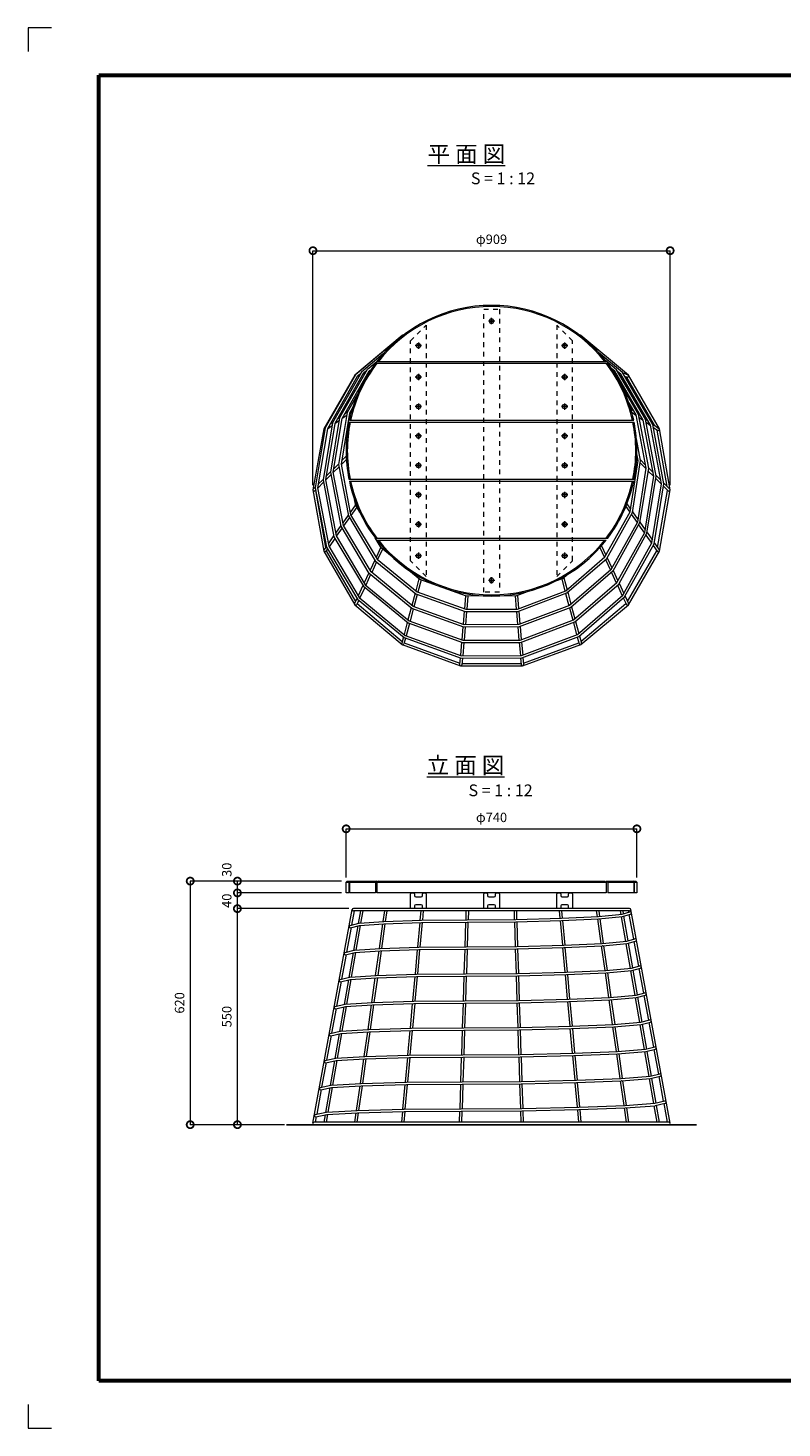
# Model space of a CAD drawing. Units: millimetres. Extents: x 0 to 420, y 0 to 297.
# Drawn here: x 0 to 160, y 0 to 297 of the extents above; entities that cross this region are included whole.
import ezdxf

# ---------------------------------------------------------------- set-up
doc = ezdxf.new("R2010")
doc.units = ezdxf.units.MM
doc.linetypes.add('CENTER2', pattern=[28.575, 19.05, -3.175, 3.175, -3.175])
doc.linetypes.add('DASHED2', pattern=[2, 1, -1])
for name, color, linetype, lineweight in [('GL', 243, 'Continuous', 25), ('中心線', 3, 'CENTER2', 5), ('実線1', 7, 'Continuous', 18), ('実線3', 7, 'Continuous', 9), ('寸法線', 4, 'Continuous', 9), ('点線', 4, 'DASHED2', 5)]:
    doc.layers.add(name, color=color, linetype=linetype, lineweight=lineweight)
doc.styles.add('高さ2MSゴシック', font='txt')
doc.styles.add('高さ3MSゴシック', font='txt', dxfattribs={"height": 3})
doc.dimstyles.new('補助線ありMSゴシック', dxfattribs={"dimtxt": 2, "dimasz": 3, "dimexe": 0, "dimexo": 1, "dimgap": 1, "dimtad": 3, "dimdec": 1, "dimdsep": 46, "dimtxsty": '高さ2MSゴシック', "dimblk": 'DOTSMALL', "dimcen": 2.5, "dimclrd": 4, "dimclre": 4, "dimclrt": 4, "dimadec": 1, "dimazin": 0, "dimtfac": 1, "dimtdec": 1, "dimtmove": 1, "dimatfit": 3, "dimldrblk": 'DOTSMALL', "dimfxl": 1, "dimlwd": 9, "dimlwe": 9, "dimarcsym": 0})

# ---------------------------------------------------------------- blocks, each defined once
blk = doc.blocks.new('C159')
at = {"color": 7, "linetype": 'Continuous'}
for p, q in [((23234.2, 557.3), (23230.7, 557.3)), ((23230.7, 557.3), (23230.7, 553.8)), ((23230.7, 553.8), (23234.2, 553.8)), ((23234.2, 553.8), (23234.2, 557.3))]:
    blk.add_line(p, q, dxfattribs=at)
blk.add_circle((23232.4, 555.5), 5.75, dxfattribs=at)
blk = doc.blocks.new('C158')
at = {"color": 7, "linetype": 'Continuous'}
for p, q in [((23240.5, 555.5), (23224.4, 555.5)), ((23232.4, 563.6), (23232.4, 547.4))]:
    blk.add_line(p, q, dxfattribs=at)
blk.add_blockref('C159', (0, 0), dxfattribs=at)
blk = doc.blocks.new('a1')
at = {"color": 4, "lineweight": 5}
for p, q in [((5, 297), (0, 297)), ((0, 297), (0, 292)), ((0, 5), (0, 0)), ((0, 0), (5, 0))]:
    blk.add_line(p, q, dxfattribs=at)
blk = doc.blocks.new('_DotSmall')
at = {"color": 0, "linetype": 'ByBlock', "const_width": 0.5}
blk.add_lwpolyline([(-0.0625, 0, 1), (0.0625, 0, 1)], format="xyb", close=True, dxfattribs=at)
blk = doc.blocks.new('*D59')
at = {"layer": 'Defpoints', "color": 0}
for p in [(55.43, 116.02), (34.4, 64.35), (55.43, 64.35)]:
    blk.add_point(p, dxfattribs=at)
at = {"layer": '寸法線', "color": 4, "lineweight": 9}
for p, q in [((54.43, 116.02), (34.4, 116.02)), ((34.4, 116.02), (34.4, 64.35)), ((54.43, 64.35), (34.4, 64.35))]:
    blk.add_line(p, q, dxfattribs=at)
at = {"layer": '寸法線', "color": 4, "lineweight": 9, "xscale": 3, "yscale": 3, "zscale": 3}
for p, rotation in [((34.4, 116.02), 90), ((34.4, 64.35), 270)]:
    blk.add_blockref('_DotSmall', p, dxfattribs=dict(at, rotation=rotation))
at = {"layer": '寸法線', "color": 4, "insert": (32.4, 90.18), "char_height": 2, "attachment_point": 5, "rotation": 90, "style": '高さ2MSゴシック'}
blk.add_mtext('620', dxfattribs=at)
blk = doc.blocks.new('*D60')
at = {"layer": 'Defpoints', "color": 0}
for p in [(44.41, 110.18), (69.01, 110.18), (54.8, 64.35)]:
    blk.add_point(p, dxfattribs=at)
at = {"layer": '寸法線', "color": 4, "lineweight": 9}
for p, q in [((68.01, 110.18), (44.41, 110.18)), ((44.41, 64.35), (44.41, 110.18)), ((53.8, 64.35), (44.41, 64.35))]:
    blk.add_line(p, q, dxfattribs=at)
at = {"layer": '寸法線', "color": 4, "lineweight": 9, "xscale": 3, "yscale": 3, "zscale": 3}
for p, rotation in [((44.41, 110.18), 90), ((44.41, 64.35), 270)]:
    blk.add_blockref('_DotSmall', p, dxfattribs=dict(at, rotation=rotation))
at = {"layer": '寸法線', "color": 4, "insert": (42.41, 87.27), "char_height": 2, "attachment_point": 5, "rotation": 90, "style": '高さ2MSゴシック'}
blk.add_mtext('550', dxfattribs=at)
blk = doc.blocks.new('*D61')
at = {"layer": 'Defpoints', "color": 0}
for p in [(44.41, 113.52), (55.18, 113.52), (69.01, 110.18)]:
    blk.add_point(p, dxfattribs=at)
at = {"layer": '寸法線', "color": 4, "lineweight": 9}
for p, q in [((54.18, 113.52), (44.41, 113.52)), ((44.41, 110.18), (44.41, 113.52)), ((68.01, 110.18), (44.41, 110.18))]:
    blk.add_line(p, q, dxfattribs=at)
at = {"layer": '寸法線', "color": 4, "lineweight": 9, "xscale": 3, "yscale": 3, "zscale": 3}
for p, rotation in [((44.41, 113.52), 90), ((44.41, 110.18), 270)]:
    blk.add_blockref('_DotSmall', p, dxfattribs=dict(at, rotation=rotation))
at = {"layer": '寸法線', "color": 4, "insert": (42.41, 111.85), "char_height": 2, "attachment_point": 5, "rotation": 90, "style": '高さ2MSゴシック'}
blk.add_mtext('40', dxfattribs=at)
blk = doc.blocks.new('*D62')
at = {"layer": 'Defpoints', "color": 0}
for p in [(44.41, 116.02), (67.47, 116.02), (67.47, 113.52)]:
    blk.add_point(p, dxfattribs=at)
at = {"layer": '寸法線', "color": 4, "lineweight": 9}
for p, q in [((66.47, 116.02), (44.41, 116.02)), ((44.41, 113.52), (44.41, 116.02)), ((66.47, 113.52), (44.41, 113.52))]:
    blk.add_line(p, q, dxfattribs=at)
at = {"layer": '寸法線', "color": 4, "lineweight": 9, "xscale": 3, "yscale": 3, "zscale": 3}
for p, rotation in [((44.41, 116.02), 90), ((44.41, 113.52), 270)]:
    blk.add_blockref('_DotSmall', p, dxfattribs=dict(at, rotation=rotation))
at = {"layer": '寸法線', "color": 4, "insert": (42.41, 118.42), "char_height": 2, "attachment_point": 5, "rotation": 90, "style": '高さ2MSゴシック'}
blk.add_mtext('30', dxfattribs=at)
blk = doc.blocks.new('*D63')
at = {"layer": 'Defpoints', "color": 0}
for p in [(129.13, 127.11), (67.47, 115.77), (129.13, 115.77)]:
    blk.add_point(p, dxfattribs=at)
at = {"layer": '寸法線', "color": 4, "lineweight": 9}
for p, q in [((67.47, 116.77), (67.47, 127.11)), ((67.47, 127.11), (129.13, 127.11)), ((129.13, 116.77), (129.13, 127.11))]:
    blk.add_line(p, q, dxfattribs=at)
at = {"layer": '寸法線', "color": 4, "lineweight": 9, "xscale": 3, "yscale": 3, "zscale": 3, "rotation": 180}
blk.add_blockref('_DotSmall', (67.47, 127.11), dxfattribs=at)
at = {"layer": '寸法線', "color": 4, "lineweight": 9, "xscale": 3, "yscale": 3, "zscale": 3}
blk.add_blockref('_DotSmall', (129.13, 127.11), dxfattribs=at)
at = {"layer": '寸法線', "color": 4, "insert": (98.3, 129.28), "char_height": 2, "attachment_point": 5, "style": '高さ2MSゴシック'}
blk.add_mtext('φ740', dxfattribs=at)
blk = doc.blocks.new('*D65')
at = {"layer": 'Defpoints', "color": 0}
for p in [(136.18, 249.76), (60.43, 198.99), (136.18, 198.99)]:
    blk.add_point(p, dxfattribs=at)
at = {"layer": '寸法線', "color": 4, "lineweight": 9}
for p, q in [((60.43, 199.99), (60.43, 249.76)), ((60.43, 249.76), (136.18, 249.76)), ((136.18, 199.99), (136.18, 249.76))]:
    blk.add_line(p, q, dxfattribs=at)
at = {"layer": '寸法線', "color": 4, "lineweight": 9, "xscale": 3, "yscale": 3, "zscale": 3, "rotation": 180}
blk.add_blockref('_DotSmall', (60.43, 249.76), dxfattribs=at)
at = {"layer": '寸法線', "color": 4, "lineweight": 9, "xscale": 3, "yscale": 3, "zscale": 3}
blk.add_blockref('_DotSmall', (136.18, 249.76), dxfattribs=at)
at = {"layer": '寸法線', "color": 4, "insert": (98.3, 251.92), "char_height": 2, "attachment_point": 5, "style": '高さ2MSゴシック'}
blk.add_mtext('φ909', dxfattribs=at)

msp = doc.modelspace()

# ---------------------------------------------------------------- linework, layer by layer
at = {"lineweight": 60}
for p, q in [((15, 10), (15, 287)), ((15, 287), (410, 287)), ((410, 10), (15, 10))]:
    msp.add_line(p, q, dxfattribs=at)
at = {"layer": 'GL'}
msp.add_line((141.8029, 64.349), (54.7984, 64.349), dxfattribs=at)
at = {"layer": '中心線'}
for p, q in [((70.5166, 223.6562), (70.5008, 223.6489)), ((71.7942, 224.252), (71.778, 224.2444))]:
    msp.add_line(p, q, dxfattribs=at)
msp.add_arc((117.1112, 231.5719), 0.25, 357.426833, 70, dxfattribs=at)
at = {"layer": '実線3'}
for p, q in [((98.3007, 235.2917), (98.3007, 234.8244)), ((73.6653, 225.866), (122.936, 225.866)), ((73.9845, 226.2827), (122.6168, 226.2827)), ((69.4955, 223.4559), (69.3755, 223.4)), ((70.3022, 223.2805), (69.8089, 223.0504)), ((71.58, 223.8763), (71.0864, 223.6461)), ((72.5934, 224.3489), (72.364, 224.2418)), ((123.9803, 224.3617), (124.4619, 224.1371)), ((125.2568, 223.7665), (125.7385, 223.5418)), ((126.0505, 223.9481), (127.2258, 223.4)), ((126.5332, 223.1713), (127.0145, 222.9469)), ((66.2015, 214.4413), (65.5932, 214.0154)), ((67.6123, 214.8188), (66.6201, 214.124)), ((67.7681, 215.5382), (67.1594, 215.112)), ((68.5676, 215.4877), (68.1867, 215.221)), ((68.7883, 216.2526), (68.7255, 216.2086)), ((127.8131, 216.2526), (128.3512, 215.8758)), ((128.0337, 215.4877), (128.9146, 214.8709)), ((129.3296, 215.1906), (129.9182, 214.7785)), ((129.5014, 214.46), (130.4811, 213.774)), ((130.8963, 214.0936), (131.4853, 213.6812)), ((63.0682, 212.2473), (62.8049, 212.063)), ((64.4797, 212.6253), (63.4869, 211.9301)), ((64.6348, 213.3443), (64.027, 212.9187)), ((66.046, 213.722), (65.0535, 213.0271)), ((68.065, 213.366), (128.5363, 213.366)), ((68.1513, 213.7827), (128.45, 213.7827)), ((131.067, 213.3637), (132.0476, 212.6771)), ((132.463, 212.9966), (133.7964, 212.063)), ((132.6327, 212.2674), (133.5096, 211.6534)), ((67.5225, 205.4805), (66.3957, 204.3536)), ((67.4895, 206.1546), (66.5012, 205.1662)), ((129.0788, 205.4805), (129.3824, 205.1769)), ((129.1118, 206.1546), (129.2509, 206.0155)), ((129.8803, 205.3861), (130.9066, 204.3598)), ((64.3139, 202.2719), (63.0876, 201.0456)), ((64.238, 202.9031), (63.1922, 201.8572)), ((65.968, 203.9259), (64.7417, 202.6996)), ((65.8921, 204.5571), (64.8466, 203.5117)), ((129.8197, 204.7396), (131.0363, 203.523)), ((131.4731, 203.0861), (132.6902, 201.8691)), ((131.5345, 203.7319), (132.5621, 202.7042)), ((133.1887, 202.0777), (134.2175, 201.0489)), ((60.9298, 199.5949), (60.5027, 199.1678)), ((62.6599, 200.6179), (61.4336, 199.3915)), ((62.5839, 201.249), (61.5377, 200.2028)), ((68.065, 201.2827), (128.5363, 201.2827)), ((68.1513, 200.866), (128.45, 200.866)), ((133.1266, 201.4326), (134.3441, 200.2152)), ((134.7802, 199.7791), (135.745, 198.8142)), ((134.8428, 200.4235), (136.0986, 199.1678)), ((61.0059, 198.9638), (60.8563, 198.8142)), ((127.002, 196.0582), (127.7729, 194.9572)), ((67.9177, 193.6567), (66.77, 192.0176)), ((68.1666, 193.1404), (66.9326, 191.378)), ((69.4657, 195.8675), (68.3181, 194.2285)), ((69.715, 195.3517), (68.4807, 193.589)), ((126.7788, 195.5053), (127.629, 194.2911)), ((127.9479, 193.8357), (129.1782, 192.0787)), ((128.1862, 194.3671), (129.3229, 192.7437)), ((66.3696, 191.4458), (65.222, 189.8068)), ((66.6182, 190.9291), (65.3844, 189.167)), ((129.497, 191.6234), (130.7273, 189.8662)), ((129.7355, 192.1544), (130.8728, 190.5302)), ((64.8216, 189.235), (63.6739, 187.5959)), ((65.0699, 188.7179), (63.8363, 186.956)), ((73.6653, 188.7827), (122.936, 188.7827)), ((73.9845, 188.366), (122.6168, 188.366)), ((121.6329, 187.1675), (122.5609, 185.1774)), ((131.0461, 189.411), (132.2765, 187.6538)), ((131.2848, 189.9418), (132.4226, 188.3169)), ((132.5952, 187.1986), (133.4482, 185.9804)), ((132.8341, 187.7291), (133.8578, 186.2672)), ((63.2736, 187.0242), (62.7436, 186.2672)), ((63.5216, 186.5067), (63.1531, 185.9804)), ((74.8209, 186.8513), (73.8113, 184.6862)), ((75.1944, 186.4691), (74.1475, 184.224)), ((121.2724, 186.7576), (122.235, 184.6931)), ((122.4548, 184.2219), (123.5003, 181.9799)), ((122.8219, 184.6178), (123.8263, 182.4638)), ((72.2914, 181.4267), (71.2822, 179.2625)), ((73.5562, 184.139), (72.5468, 181.9744)), ((73.9294, 183.7563), (72.8826, 181.5113)), ((123.7199, 181.5088), (124.7655, 179.2667)), ((124.0871, 181.9044), (125.0916, 179.7503)), ((71.0266, 178.7144), (70.0176, 176.5505)), ((71.3995, 178.3308), (70.3527, 176.0861)), ((72.6644, 181.0435), (71.6176, 178.7987)), ((82.915, 180.158), (82.2306, 177.604)), ((83.3695, 179.9225), (82.6729, 177.3228)), ((98.3007, 179.8244), (98.5766, 179.8244)), ((113.1763, 180.1296), (113.8728, 177.53)), ((113.6283, 180.3746), (114.3111, 177.8265)), ((124.9851, 178.7956), (126.0307, 176.5534)), ((125.3524, 179.191), (126.357, 177.0368)), ((69.7618, 176.002), (69.2546, 174.9143)), ((70.1345, 175.6181), (69.7078, 174.703)), ((82.0886, 177.074), (81.4043, 174.5202)), ((82.5431, 176.8382), (81.8465, 174.2385)), ((92.7947, 176.5477), (92.5526, 173.7804)), ((93.2898, 176.469), (93.0463, 173.6866)), ((103.3083, 176.5064), (103.5517, 173.7238)), ((103.8028, 176.5903), (104.0448, 173.825)), ((114.0029, 177.0447), (114.6994, 174.4451)), ((114.4549, 177.2895), (115.1377, 174.7412)), ((126.2503, 176.0824), (126.8935, 174.703)), ((126.6177, 176.4776), (127.3467, 174.9143)), ((81.2623, 173.99), (80.578, 171.4363)), ((81.7167, 173.7539), (81.0201, 171.1543)), ((92.5076, 173.2653), (92.2655, 170.498)), ((93.0026, 173.1864), (92.7591, 170.404)), ((103.5954, 173.224), (103.8389, 170.4413)), ((104.09, 173.3077), (104.332, 170.5423)), ((114.8295, 173.9598), (115.526, 171.3602)), ((115.2816, 174.2045), (115.9644, 171.656)), ((80.4359, 170.9059), (79.7517, 168.3524)), ((80.8902, 170.6697), (80.1937, 168.0701)), ((92.2204, 169.9829), (91.9783, 167.2156)), ((92.7154, 169.9039), (92.472, 167.1215)), ((103.8826, 169.9415), (104.1261, 167.1589)), ((104.3772, 170.0251), (104.6192, 167.2597)), ((115.6561, 170.875), (116.3526, 168.2753)), ((116.1082, 171.1194), (116.7911, 168.5708)), ((79.6095, 167.8219), (79.2486, 166.4749)), ((80.0638, 167.5854), (79.7316, 166.3455)), ((91.9332, 166.7005), (91.6911, 163.9332)), ((92.4282, 166.6213), (92.1848, 163.8389)), ((104.1698, 166.659), (104.4133, 163.8764)), ((104.6644, 166.7425), (104.9064, 163.9771)), ((116.4827, 167.7901), (116.8697, 166.3455)), ((116.9349, 168.0343), (117.3527, 166.4749)), ((91.646, 163.4181), (91.5188, 161.9632)), ((104.457, 163.3766), (104.5844, 161.9196)), ((104.9516, 163.46), (105.0825, 161.9632)), ((92.141, 163.3388), (92.0169, 161.9196)), ((67.4673, 115.7657), (67.7173, 116.0157)), ((68.065, 115.7657), (68.32, 116.0157)), ((68.407, 116.0157), (68.1513, 115.7657)), ((73.9789, 116.0157), (73.6653, 115.7657)), ((74.3023, 116.0157), (73.9845, 115.7657)), ((122.299, 116.0157), (122.6168, 115.7657)), ((122.6224, 116.0157), (122.936, 115.7657)), ((128.1943, 116.0157), (128.45, 115.7657)), ((128.5363, 115.7657), (128.2813, 116.0157)), ((128.884, 116.0157), (129.134, 115.7657)), ((67.4673, 115.7657), (68.065, 115.7657)), ((68.065, 115.7657), (68.065, 113.5157)), ((68.1513, 115.7657), (68.1513, 113.5157)), ((68.1513, 115.7657), (73.6653, 115.7657)), ((73.6653, 115.7657), (73.6653, 113.5157)), ((73.9845, 115.7657), (73.9845, 113.5157)), ((73.9845, 115.7657), (122.6168, 115.7657)), ((122.6168, 115.7657), (122.6168, 113.5157)), ((122.936, 115.7657), (122.936, 113.5157)), ((122.936, 115.7657), (128.45, 115.7657)), ((128.45, 115.7657), (128.45, 113.5157)), ((128.5363, 115.7657), (128.5363, 113.5157)), ((128.5363, 115.7657), (129.134, 115.7657)), ((60.4298, 64.6442), (68.7631, 109.9775)), ((60.4298, 64.6442), (68.7631, 109.9775)), ((127.5923, 110.1823), (69.009, 110.1823)), ((136.1715, 64.6442), (127.8382, 109.9775)), ((68.2934, 106.61), (70.1805, 107.0783)), ((68.6696, 106.7033), (69.2172, 109.6823)), ((68.6696, 106.7033), (69.2172, 109.6823)), ((127.5923, 109.6823), (69.009, 109.6823)), ((70.4788, 109.6823), (70.0222, 107.039)), ((70.2225, 107.085), (70.1805, 107.0783)), ((70.2225, 107.085), (75.462, 107.4692)), ((70.2803, 106.5879), (75.4935, 106.9701)), ((70.9862, 109.6823), (70.5416, 107.1084)), ((75.1896, 106.9478), (74.4541, 101.7257)), ((75.6985, 106.9766), (74.9624, 101.7497)), ((75.5746, 109.6823), (75.2609, 107.4544)), ((75.4724, 107.4697), (75.462, 107.4692)), ((75.4724, 107.4697), (83.4208, 107.723)), ((75.4935, 106.9701), (83.434, 107.2232)), ((76.0796, 109.6823), (75.7693, 107.4792)), ((82.6735, 101.9871), (83.1539, 107.2143)), ((83.1765, 101.9966), (83.6571, 107.2254)), ((83.2001, 107.716), (83.3808, 109.6823)), ((83.4264, 107.7231), (83.4208, 107.723)), ((83.4264, 107.7231), (93.1361, 107.8173)), ((83.434, 107.2232), (93.1409, 107.3173)), ((83.7031, 107.7258), (83.8829, 109.6823)), ((92.7135, 102.0859), (92.8803, 107.3148)), ((92.8963, 107.815), (92.9559, 109.6823)), ((93.1366, 107.8173), (93.1361, 107.8173)), ((93.1366, 107.8173), (103.4562, 107.8956)), ((93.1404, 107.3173), (103.4622, 107.3957)), ((93.2139, 102.0901), (93.3807, 107.3192)), ((93.3967, 107.8193), (93.4561, 109.6823)), ((103.2022, 107.8937), (103.1452, 109.6823)), ((103.3851, 102.1646), (103.2182, 107.3938)), ((103.4562, 107.8956), (113.1251, 108.1388)), ((103.4666, 107.3957), (103.4622, 107.3957)), ((103.4666, 107.3957), (113.1406, 107.6391)), ((103.7022, 107.9018), (103.6454, 109.6823)), ((103.8851, 102.1724), (103.7182, 107.4021)), ((112.8609, 108.1322), (112.7184, 109.6823)), ((113.3874, 102.4033), (112.9068, 107.6332)), ((113.1251, 108.1388), (120.9558, 108.5176)), ((113.1464, 107.6393), (113.1406, 107.6391)), ((113.1464, 107.6393), (120.9854, 108.0184)), ((113.3613, 108.1503), (113.2205, 109.6823)), ((113.8879, 102.4207), (113.4071, 107.6519)), ((120.5217, 109.6823), (120.6876, 108.5046)), ((120.7576, 108.0074), (121.4943, 102.7759)), ((120.9558, 108.5176), (125.9854, 108.9807)), ((120.9963, 108.0192), (120.9854, 108.0184)), ((120.9963, 108.0192), (126.0556, 108.485)), ((121.0267, 109.6823), (121.1877, 108.5389)), ((121.2575, 108.0433), (121.9946, 102.809)), ((125.6151, 109.6823), (125.7402, 108.9581)), ((125.8256, 108.4639), (126.7297, 103.2298)), ((125.9854, 108.9807), (127.6505, 109.4713)), ((126.1033, 108.4942), (126.0556, 108.485)), ((126.1033, 108.4942), (127.7918, 108.9917)), ((126.1225, 109.6823), (126.2312, 109.0531)), ((126.3169, 108.5571), (127.2214, 103.3212)), ((127.4346, 109.4077), (127.3841, 109.6823)), ((128.4873, 103.6807), (127.5255, 108.9132)), ((67.6159, 100.971), (68.5704, 106.1635)), ((67.6159, 100.971), (68.5704, 106.1635)), ((68.4139, 106.1247), (70.2803, 106.5879)), ((69.9292, 106.5007), (69.0327, 101.3112)), ((70.4538, 106.6006), (69.5518, 101.3784)), ((67.2421, 100.8812), (69.1927, 101.3496)), ((69.2334, 101.3559), (69.1927, 101.3496)), ((69.2334, 101.3559), (74.6558, 101.74)), ((69.2894, 100.8586), (74.6862, 101.2409)), ((74.3828, 101.2194), (73.6474, 95.997)), ((74.8917, 101.2473), (74.1556, 96.0202)), ((74.6658, 101.7405), (74.6558, 101.74)), ((74.6658, 101.7405), (82.8945, 101.9939)), ((74.6862, 101.2409), (82.9072, 101.494)), ((82.1469, 96.2581), (82.6274, 101.4854)), ((82.6499, 96.2673), (83.1305, 101.4961)), ((82.8999, 101.994), (82.8945, 101.9939)), ((82.8999, 101.994), (92.9533, 102.0881)), ((82.9072, 101.494), (92.958, 101.5882)), ((92.5306, 96.3568), (92.6975, 101.5857)), ((92.9539, 102.0881), (92.9533, 102.0881)), ((92.9539, 102.0881), (103.6392, 102.1665)), ((92.9578, 101.5882), (103.645, 101.6665)), ((93.031, 96.3608), (93.1979, 101.5899)), ((103.5679, 96.4355), (103.401, 101.6647)), ((103.6392, 102.1665), (113.652, 102.4097)), ((103.6492, 101.6666), (103.645, 101.6665)), ((103.6492, 101.6666), (113.6669, 101.9099)), ((104.0679, 96.4431), (103.901, 101.6727)), ((113.914, 96.6743), (113.4333, 101.9042)), ((113.652, 102.4097), (121.7633, 102.7885)), ((113.6725, 101.9101), (113.6669, 101.9099)), ((113.6725, 101.9101), (121.7918, 102.2893)), ((114.4146, 96.6912), (113.9338, 101.9223)), ((121.5644, 102.2786), (122.3011, 97.0472)), ((121.7633, 102.7885), (126.9767, 103.2518)), ((121.8023, 102.29), (121.7918, 102.2893)), ((121.8023, 102.29), (127.0444, 102.7558)), ((122.0644, 102.3133), (122.8015, 97.0792)), ((126.8151, 102.7354), (127.7192, 97.5014)), ((126.9767, 103.2518), (128.706, 103.7428)), ((127.0906, 102.7643), (127.0444, 102.7558)), ((127.0906, 102.7643), (128.8426, 103.2618)), ((127.3069, 102.8258), (128.2114, 97.5895)), ((129.5401, 97.9536), (128.5781, 103.1867)), ((66.5622, 95.2389), (67.517, 100.433)), ((66.5622, 95.2389), (67.517, 100.433)), ((67.3589, 100.3951), (69.2894, 100.8586)), ((68.9401, 100.7747), (68.0433, 95.5833)), ((69.4641, 100.871), (68.562, 95.6485)), ((127.9679, 97.5228), (129.7614, 98.0143)), ((66.1907, 95.1525), (68.2048, 95.6208)), ((66.304, 94.6655), (68.2985, 95.1293)), ((67.9509, 95.0484), (67.0539, 89.8553)), ((68.4744, 95.1413), (67.5722, 89.9186)), ((68.2443, 95.6267), (68.2048, 95.6208)), ((68.2443, 95.6267), (73.8496, 96.0109)), ((68.2985, 95.1293), (73.879, 95.5117)), ((73.5761, 95.491), (72.8406, 90.2683)), ((74.0848, 95.5179), (73.3487, 90.2908)), ((73.8592, 96.0114), (73.8496, 96.0109)), ((73.8592, 96.0114), (82.3682, 96.2647)), ((73.879, 95.5117), (82.3805, 95.7649)), ((81.6204, 90.5292), (82.1008, 95.7565)), ((82.1233, 90.5381), (82.6039, 95.7669)), ((82.3734, 96.2648), (82.3682, 96.2647)), ((82.3734, 96.2648), (92.7706, 96.359)), ((82.3805, 95.7649), (92.7751, 95.859)), ((92.3478, 90.6277), (92.5147, 95.8566)), ((92.7711, 96.359), (92.7706, 96.359)), ((92.7711, 96.359), (103.8221, 96.4373)), ((92.7746, 95.859), (103.8277, 95.9373)), ((92.8482, 90.6316), (93.0151, 95.8607)), ((103.7507, 90.7064), (103.5839, 95.9356)), ((103.8221, 96.4373), (114.1789, 96.6805)), ((103.8318, 95.9374), (103.8277, 95.9373)), ((103.8318, 95.9374), (114.1933, 96.1807)), ((104.2507, 90.7137), (104.0839, 95.9433)), ((114.4406, 90.9453), (113.9599, 96.1752)), ((114.1789, 96.6805), (122.5707, 97.0593)), ((114.1987, 96.1809), (114.1933, 96.1807)), ((114.1987, 96.1809), (122.5983, 96.5601)), ((114.9412, 90.9616), (114.4604, 96.1927)), ((122.3711, 96.5498), (123.1079, 91.3184)), ((122.5707, 97.0593), (127.9679, 97.5228)), ((122.6084, 96.5607), (122.5983, 96.5601)), ((122.6084, 96.5607), (128.0333, 97.0266)), ((122.8714, 96.5833), (123.6084, 91.3493)), ((127.8047, 97.0069), (128.7088, 91.773)), ((128.078, 97.0345), (128.0333, 97.0266)), ((128.078, 97.0345), (129.8935, 97.532)), ((128.2969, 97.0945), (129.2015, 91.858)), ((130.5929, 92.2264), (129.6308, 97.4601)), ((65.5085, 89.5069), (66.4636, 94.7026)), ((65.5085, 89.5069), (66.4636, 94.7026)), ((128.9589, 91.7938), (130.8166, 92.2857)), ((65.1392, 89.4237), (67.2168, 89.892)), ((65.2492, 88.9359), (67.3078, 89.4)), ((66.9617, 89.322), (66.0644, 84.1273)), ((67.4847, 89.4117), (66.5825, 84.1888)), ((67.2552, 89.8976), (67.2168, 89.892)), ((67.2552, 89.8976), (73.0433, 90.2818)), ((67.3078, 89.4), (73.0717, 89.7826)), ((72.7694, 89.7625), (72.0339, 84.5396)), ((73.278, 89.7885), (72.5419, 84.5613)), ((73.0527, 90.2822), (73.0433, 90.2818)), ((73.0527, 90.2822), (81.8419, 90.5356)), ((73.0717, 89.7826), (81.8538, 90.0357)), ((81.0938, 84.8002), (81.5743, 90.0276)), ((81.5967, 84.8088), (82.0773, 90.0376)), ((81.8469, 90.5356), (81.8419, 90.5356)), ((81.8469, 90.5356), (92.5878, 90.6298)), ((81.8538, 90.0357), (92.5922, 90.1298)), ((92.165, 84.8986), (92.3319, 90.1275)), ((92.5883, 90.6298), (92.5878, 90.6298)), ((92.5883, 90.6298), (104.0051, 90.7081)), ((92.5917, 90.1298), (104.0105, 90.2082)), ((92.6654, 84.9024), (92.8322, 90.1315)), ((103.9336, 84.9773), (103.7667, 90.2065)), ((104.0051, 90.7081), (114.7057, 90.9514)), ((104.0145, 90.2082), (104.0105, 90.2082)), ((104.0145, 90.2082), (114.7197, 90.4516)), ((104.4336, 84.9844), (104.2667, 90.214)), ((114.9671, 85.2164), (114.4864, 90.4462)), ((114.7057, 90.9514), (123.378, 91.3302)), ((114.7249, 90.4517), (114.7197, 90.4516)), ((114.7249, 90.4517), (123.4047, 90.8309)), ((115.4678, 85.2322), (114.987, 90.4632)), ((123.1779, 90.821), (123.9146, 85.5896)), ((123.378, 91.3302), (128.9589, 91.7938)), ((123.4145, 90.8315), (123.4047, 90.8309)), ((123.4145, 90.8315), (129.0223, 91.2973)), ((123.6783, 90.8534), (124.4154, 85.6196)), ((128.7942, 91.2784), (129.6983, 86.0446)), ((129.0656, 91.3048), (129.0223, 91.2973)), ((129.0656, 91.3048), (130.9446, 91.8023)), ((129.2869, 91.3634), (130.1915, 86.1267)), ((131.6457, 86.4991), (130.6836, 91.7332)), ((64.4549, 83.7752), (65.4102, 88.9722)), ((64.4549, 83.7752), (65.4102, 88.9722)), ((129.9499, 86.0648), (131.8717, 86.557)), ((63.4013, 78.0436), (64.3569, 83.242)), ((63.4013, 78.0436), (64.3569, 83.242)), ((64.0876, 83.6949), (66.2287, 84.1632)), ((64.1945, 83.2064), (66.3171, 83.6707)), ((65.9725, 83.5954), (65.075, 78.3992)), ((66.4949, 83.6822), (65.5927, 78.459)), ((66.2661, 84.1685), (66.2287, 84.1632)), ((66.2661, 84.1685), (72.237, 84.5526)), ((66.3171, 83.6707), (72.2646, 84.0534)), ((71.9627, 84.034), (71.2271, 78.8108)), ((72.4711, 84.0591), (71.735, 78.8319)), ((72.2461, 84.5531), (72.237, 84.5526)), ((72.2461, 84.5531), (81.3155, 84.8064)), ((72.2646, 84.0534), (81.327, 84.3065)), ((80.5673, 79.0712), (81.0477, 84.2987)), ((81.0701, 79.0796), (81.5507, 84.3084)), ((81.3204, 84.8065), (81.3155, 84.8064)), ((81.3204, 84.8065), (92.4051, 84.9006)), ((81.327, 84.3065), (92.4093, 84.4007)), ((91.9822, 79.1695), (92.149, 84.3985)), ((92.4055, 84.9006), (92.4051, 84.9006)), ((92.4055, 84.9006), (104.188, 84.979)), ((92.4089, 84.4007), (104.1933, 84.479)), ((92.4825, 79.1732), (92.6494, 84.4023)), ((104.1164, 79.2482), (103.9495, 84.4774)), ((104.188, 84.979), (115.2326, 85.2222)), ((104.1971, 84.479), (104.1933, 84.479)), ((104.1971, 84.479), (115.2461, 84.7224)), ((104.6164, 79.255), (104.4495, 84.4846)), ((115.4937, 79.4874), (115.013, 84.7172)), ((115.2326, 85.2222), (124.1853, 85.6011)), ((115.2512, 84.7225), (115.2461, 84.7224)), ((115.2512, 84.7225), (124.2112, 85.1017)), ((115.9944, 79.5027), (115.5136, 84.7336)), ((123.9847, 85.0921), (124.7214, 79.8608)), ((124.1853, 85.6011), (129.9499, 86.0648)), ((124.2207, 85.1023), (124.2112, 85.1017)), ((124.2207, 85.1023), (130.0113, 85.5681)), ((124.4852, 85.1236), (125.2223, 79.8898)), ((129.7838, 85.5498), (130.6878, 80.3161)), ((130.0533, 85.5751), (130.0113, 85.5681)), ((130.0533, 85.5751), (131.9958, 86.0726)), ((130.2769, 85.6324), (131.1815, 80.3955)), ((132.6985, 80.7717), (131.7363, 86.0062)), ((124.9926, 79.8719), (130.9408, 80.3358)), ((130.9408, 80.3358), (132.9268, 80.8283)), ((131.0411, 79.8455), (133.0471, 80.343)), ((133.7514, 75.0442), (132.7891, 80.279)), ((62.3477, 72.3122), (63.3035, 77.5117)), ((62.3477, 72.3122), (63.3035, 77.5117)), ((63.0359, 77.966), (65.2405, 78.4344)), ((63.1398, 77.4769), (65.3264, 77.9415)), ((64.9833, 77.8686), (64.0855, 72.671)), ((65.5052, 77.9526), (64.6029, 72.7293)), ((65.2769, 78.4393), (65.2405, 78.4344)), ((65.2769, 78.4393), (71.4306, 78.8235)), ((65.3264, 77.9415), (71.4574, 78.3242)), ((71.1559, 78.3054), (70.4203, 73.082)), ((71.6643, 78.3298), (70.9281, 73.1025)), ((71.4394, 78.8239), (71.4306, 78.8235)), ((71.4394, 78.8239), (80.7891, 79.0772)), ((71.4574, 78.3242), (80.8003, 78.5773)), ((80.0407, 73.3422), (80.5212, 78.5698)), ((80.5436, 73.3504), (81.0242, 78.5792)), ((80.7938, 79.0773), (80.7891, 79.0772)), ((80.7938, 79.0773), (92.2223, 79.1715)), ((80.8003, 78.5773), (92.2264, 78.6715)), ((91.7993, 73.4404), (91.9662, 78.6694)), ((92.2228, 79.1715), (92.2223, 79.1715)), ((92.2228, 79.1715), (104.371, 79.2498)), ((92.226, 78.6715), (104.376, 78.7498)), ((92.2997, 73.4439), (92.4666, 78.673)), ((104.2992, 73.519), (104.1323, 78.7483)), ((104.371, 79.2498), (115.7594, 79.493)), ((104.3798, 78.7499), (104.376, 78.7498)), ((104.3798, 78.7499), (115.7725, 78.9932)), ((104.7992, 73.5257), (104.6324, 78.7553)), ((116.0202, 73.7584), (115.5396, 78.9882)), ((115.7594, 79.493), (124.9926, 79.8719)), ((115.7774, 78.9934), (115.7725, 78.9932)), ((115.7774, 78.9934), (125.0177, 79.3725)), ((116.521, 73.7732), (116.0402, 79.0041)), ((124.7915, 79.3632), (125.5282, 74.132)), ((125.0269, 79.3731), (125.0177, 79.3725)), ((125.0269, 79.3731), (131.0003, 79.8389)), ((125.2921, 79.3938), (126.0292, 74.1601)), ((130.7733, 79.8212), (131.6774, 74.5875)), ((131.0411, 79.8455), (131.0003, 79.8389)), ((131.2669, 79.9015), (132.1715, 74.6644)), ((125.7999, 74.1428), (131.9317, 74.6068)), ((131.9317, 74.6068), (133.9817, 75.0996)), ((132.029, 74.1159), (134.0985, 74.6134)), ((134.8043, 69.3166), (133.8419, 74.5517)), ((61.2942, 66.5809), (62.2502, 71.7815)), ((61.2942, 66.5809), (62.2502, 71.7815)), ((61.9842, 72.2372), (64.2523, 72.7055)), ((62.0853, 71.7475), (64.3358, 72.2122)), ((63.994, 72.1416), (63.096, 66.9429)), ((64.5155, 72.2231), (63.6132, 66.9996)), ((64.2877, 72.7102), (64.2523, 72.7055)), ((64.2877, 72.7102), (70.6243, 73.0944)), ((64.3358, 72.2122), (70.6502, 72.595)), ((70.3492, 72.5768), (69.6136, 67.3532)), ((70.8574, 72.6005), (70.1213, 67.3731)), ((70.6328, 73.0947), (70.6243, 73.0944)), ((70.6328, 73.0947), (80.2628, 73.3481)), ((70.6502, 72.595), (80.2736, 72.8482)), ((79.5141, 67.6132), (79.9946, 72.8408)), ((80.017, 67.6211), (80.4976, 72.85)), ((80.2673, 73.3481), (80.2628, 73.3481)), ((80.2673, 73.3481), (92.0395, 73.4423)), ((80.2736, 72.8482), (92.0435, 72.9423)), ((91.6165, 67.7113), (91.7834, 72.9402)), ((92.04, 73.4423), (92.0395, 73.4423)), ((92.04, 73.4423), (104.5539, 73.5206)), ((92.0431, 72.9423), (104.5588, 73.0207)), ((92.1169, 67.7147), (92.2837, 72.9438)), ((104.482, 67.7899), (104.3152, 73.0191)), ((104.5539, 73.5206), (116.2862, 73.7639)), ((104.5624, 73.0207), (104.5588, 73.0207)), ((104.5624, 73.0207), (116.2989, 73.264)), ((104.9821, 67.7964), (104.8152, 73.0259)), ((116.5468, 68.0294), (116.0661, 73.2592)), ((116.2862, 73.7639), (125.7999, 74.1428)), ((116.3037, 73.2642), (116.2989, 73.264)), ((116.3037, 73.2642), (125.8242, 73.6434)), ((117.0476, 68.0438), (116.5668, 73.2747)), ((125.5983, 73.6344), (126.335, 68.4031)), ((125.8331, 73.6439), (125.8242, 73.6434)), ((125.8331, 73.6439), (131.9894, 74.1097)), ((126.099, 73.664), (126.836, 68.4305)), ((131.7629, 74.0926), (132.6669, 68.8589)), ((132.029, 74.1159), (131.9894, 74.1097)), ((132.2568, 74.1707), (133.1615, 68.9335)), ((116.813, 68.0347), (126.6071, 68.4136)), ((126.6071, 68.4136), (132.9224, 68.8777)), ((126.6394, 67.9147), (132.9785, 68.3805)), ((132.7524, 68.3639), (133.3596, 64.849)), ((132.9224, 68.8777), (135.0365, 69.3708)), ((133.017, 68.3864), (132.9785, 68.3805)), ((133.017, 68.3864), (135.15, 68.8839)), ((133.2467, 68.4399), (133.867, 64.849)), ((135.6255, 64.849), (134.8948, 68.8243)), ((60.9323, 66.5083), (63.264, 66.9766)), ((60.9758, 64.849), (61.1968, 66.0514)), ((60.9758, 64.849), (61.1968, 66.0514)), ((61.0308, 66.0181), (63.3453, 66.4829)), ((63.0047, 66.4145), (62.7343, 64.849)), ((63.5258, 66.4936), (63.2417, 64.849)), ((63.2985, 66.9811), (63.264, 66.9766)), ((63.2985, 66.9811), (69.8179, 67.3652)), ((63.3453, 66.4829), (69.8431, 66.8658)), ((69.5424, 66.8481), (69.2609, 64.849)), ((70.0506, 66.8711), (69.7658, 64.849)), ((69.8262, 67.3656), (69.8179, 67.3652)), ((69.8262, 67.3656), (79.7364, 67.6189)), ((69.8431, 66.8658), (79.7469, 67.119)), ((79.2601, 64.849), (79.4681, 67.1119)), ((79.7408, 67.619), (79.7364, 67.6189)), ((79.7408, 67.619), (91.8568, 67.7131)), ((79.7469, 67.119), (91.8607, 67.2132)), ((79.7622, 64.849), (79.971, 67.1208)), ((91.5252, 64.849), (91.6006, 67.2111)), ((91.8572, 67.7131), (91.8568, 67.7131)), ((91.8572, 67.7131), (104.7368, 67.7915)), ((91.8602, 67.2132), (104.7416, 67.2915)), ((92.0254, 64.849), (92.1009, 67.2146)), ((104.5759, 64.849), (104.498, 67.29)), ((104.7368, 67.7915), (116.813, 68.0347)), ((104.7451, 67.2915), (104.7416, 67.2915)), ((104.7451, 67.2915), (116.8254, 67.5349)), ((105.0761, 64.849), (104.998, 67.2966)), ((116.8391, 64.849), (116.5927, 67.5302)), ((116.83, 67.535), (116.8254, 67.5349)), ((116.83, 67.535), (126.6308, 67.9142)), ((117.3412, 64.849), (117.0934, 67.5452)), ((126.405, 67.9054), (126.8355, 64.849)), ((126.6394, 67.9147), (126.6308, 67.9142)), ((126.9059, 67.9342), (127.3404, 64.849)), ((135.9257, 64.849), (60.6757, 64.849)), ((135.9257, 64.349), (60.6757, 64.349))]:
    msp.add_line(p, q, dxfattribs=at)
for points in [[(79.3294, 231.7634), (69.2867, 223.3366), (62.7098, 211.945), (60.4257, 198.991), (62.7098, 186.037), (69.2867, 174.6454), (79.3632, 166.1903), (91.7237, 161.6914), (104.8776, 161.6914), (117.2382, 166.1903), (127.3146, 174.6454), (133.8915, 186.037), (136.1757, 198.991), (133.8915, 211.945), (127.3146, 223.3366), (117.2719, 231.7634)], [(79.2673, 231.6852), (69.4361, 223.4059), (63.0182, 212.1598), (60.9094, 199.4719), (63.3015, 186.8773), (69.8516, 175.8509), (79.7673, 167.6921), (91.8686, 163.338), (104.7318, 163.3774), (116.7825, 167.9026), (126.534, 176.3275), (132.8109, 187.5855), (134.865, 200.3046), (132.5124, 212.9118), (126.1091, 223.899), (121.0631, 228.1225)], [(79.6978, 231.9135), (79.4046, 231.8068)], [(117.1967, 231.8068), (116.9035, 231.9135)], [(75.3218, 227.8832), (70.7136, 224.0016), (64.5849, 213.2568), (62.5634, 201.126), (64.8495, 189.088), (71.1167, 178.5632), (80.5938, 170.7762), (92.1559, 166.6205), (104.4447, 166.6599), (115.9559, 170.9877), (125.2688, 179.0409), (131.2618, 189.7982), (133.211, 201.959), (130.9457, 214.0089), (124.8324, 224.4943), (122.4655, 226.4753)], [(123.7596, 224.7402), (129.3789, 215.1061), (131.5569, 203.6134), (129.7127, 192.0109), (124.0036, 181.7543), (115.1294, 174.0728), (104.1575, 169.9424), (92.4431, 169.903), (81.4203, 173.8603), (72.3817, 181.2755), (66.3976, 191.2987), (64.2174, 202.7801), (66.1516, 214.3538), (71.9911, 224.5973), (73.9915, 226.2827)], [(70.5231, 223.6677), (69.8263, 223.0808), (63.4968, 211.9896), (61.4172, 199.4777), (63.7763, 187.057), (70.2369, 176.1814), (80.0181, 168.1332), (91.9551, 163.8382), (104.6402, 163.8771), (116.5231, 168.3393), (126.1403, 176.6481), (132.3314, 187.7521), (134.3576, 200.2984), (132.0368, 212.7349), (125.7211, 223.5717), (125.036, 224.1452)], [(71.8009, 224.2638), (71.1038, 223.6766), (65.0634, 213.0866), (63.0713, 201.1317), (65.3243, 189.268), (71.5016, 178.8941), (80.8444, 171.2175), (92.2422, 167.1207), (104.353, 167.1596), (115.6964, 171.4243), (124.875, 179.3614), (130.7821, 189.9645), (132.7035, 201.9522), (130.4702, 213.8317), (124.4445, 224.167), (123.7596, 224.7402)], [(127.4106, 217.4883), (128.9037, 214.9285), (131.0495, 203.6058), (129.2328, 192.1768), (123.6096, 182.0746), (114.8697, 174.5092), (104.0657, 170.4421), (92.5293, 170.4032), (81.6706, 174.3017), (72.7663, 181.6067), (66.8723, 191.479), (64.7253, 202.7857), (66.6301, 214.1836), (72.3813, 224.2723), (72.75, 224.5829)], [(132.8726, 212.7098), (126.943, 222.9802)], [(69.8239, 219.1467), (67.7183, 215.4508), (65.8715, 204.4342), (67.9457, 193.5094), (73.6467, 183.9878), (82.2469, 176.9444), (92.7304, 173.1854), (103.8704, 173.2249), (114.3029, 177.1578), (122.7384, 184.4677), (128.1636, 194.2236), (129.9029, 205.2678), (129.033, 209.8177)], [(68.8318, 216.3953), (68.1967, 215.2805), (66.3794, 204.4397), (68.4203, 193.69), (74.0309, 184.3194), (82.4969, 177.3859), (92.8165, 173.6858), (103.7785, 173.7246), (114.043, 177.5942), (122.3443, 184.7878), (127.6835, 194.3891), (129.3954, 205.2595), (129.1269, 206.664)], [(135.5379, 199.7285), (133.4247, 211.7128)], [(60.9483, 198.9063), (63.0897, 186.7616)], [(70.3759, 194.2514), (69.4937, 195.72), (69.2548, 196.9787)], [(133.5116, 186.7616), (135.653, 198.9063)], [(106.4273, 177.5812), (103.5834, 176.5074), (93.0176, 176.4679), (83.0734, 180.0285), (74.9118, 186.7001), (73.643, 188.8123)], [(63.2445, 186.1109), (69.4576, 175.3495)], [(127.1437, 175.3495), (133.3568, 186.1109)], [(114.3364, 180.989), (113.4764, 180.2429), (111.8604, 179.6327)], [(69.7888, 174.8768), (79.3502, 166.8539)], [(117.2511, 166.8539), (126.8125, 174.8768)], [(79.7909, 166.5667), (91.5472, 162.2878)], [(105.0542, 162.2878), (116.8105, 166.5667)], [(92.0406, 162.1914), (104.5607, 162.1914)], [(67.7173, 116.0157), (68.32, 116.0157)], [(68.407, 116.0157), (73.9789, 116.0157)], [(74.3023, 116.0157), (122.299, 116.0157)], [(122.6224, 116.0157), (128.1943, 116.0157)], [(128.2813, 116.0157), (128.884, 116.0157)], [(68.065, 113.5157), (67.4673, 113.5157), (67.4673, 115.7657)], [(73.6653, 113.5157), (68.1513, 113.5157)], [(122.6168, 113.5157), (73.9845, 113.5157)], [(128.45, 113.5157), (122.936, 113.5157)], [(129.134, 115.7657), (129.134, 113.5157), (128.5363, 113.5157)]]:
    msp.add_lwpolyline(points, dxfattribs=at)
for points in [[(83.885, 113.5157), (84.2173, 113.5157, -0.41421356), (84.4673, 113.2657), (84.4673, 110.4323, -0.41421356), (84.2173, 110.1823), (83.885, 110.1823, -0.41418515), (83.635, 110.4323), (83.6349, 110.7648, 0.41418515), (83.3849, 111.0147), (82.2164, 111.0147, 0.41418515), (81.9664, 110.7648), (81.9663, 110.4323, -0.41418515), (81.7163, 110.1823), (81.384, 110.1823, -0.41421356), (81.134, 110.4323), (81.134, 113.2657, -0.41421356), (81.384, 113.5157), (81.7163, 113.5157, -0.41418515), (81.9663, 113.2657), (81.9664, 112.9332, 0.41415674), (82.2163, 112.6832), (83.3849, 112.6831, 0.41421356), (83.6349, 112.9331), (83.635, 113.2657, -0.41418515)], [(99.385, 113.5157), (99.7173, 113.5157, -0.41421356), (99.9673, 113.2657), (99.9673, 110.4323, -0.41421356), (99.7173, 110.1823), (99.385, 110.1823, -0.41418515), (99.135, 110.4323), (99.1349, 110.7648, 0.41418515), (98.8849, 111.0147), (97.7164, 111.0147, 0.41418515), (97.4664, 110.7648), (97.4663, 110.4323, -0.41418515), (97.2163, 110.1823), (96.884, 110.1823, -0.41421356), (96.634, 110.4323), (96.634, 113.2657, -0.41421356), (96.884, 113.5157), (97.2163, 113.5157, -0.41418515), (97.4663, 113.2657), (97.4664, 112.9332, 0.41415674), (97.7163, 112.6832), (98.8849, 112.6831, 0.41421356), (99.1349, 112.9331), (99.135, 113.2657, -0.41418515)], [(114.885, 113.5157), (115.2173, 113.5157, -0.41421356), (115.4673, 113.2657), (115.4673, 110.4323, -0.41421356), (115.2173, 110.1823), (114.885, 110.1823, -0.41418515), (114.635, 110.4323), (114.6349, 110.7648, 0.41418515), (114.3849, 111.0147), (113.2164, 111.0147, 0.41418515), (112.9664, 110.7648), (112.9663, 110.4323, -0.41418515), (112.7163, 110.1823), (112.384, 110.1823, -0.41421356), (112.134, 110.4323), (112.134, 113.2657, -0.41421356), (112.384, 113.5157), (112.7163, 113.5157, -0.41418515), (112.9663, 113.2657), (112.9664, 112.9332, 0.41415674), (113.2163, 112.6832), (114.3849, 112.6831, 0.41421356), (114.6349, 112.9331), (114.635, 113.2657, -0.41418515)]]:
    msp.add_lwpolyline(points, format="xyb", close=True, dxfattribs=at)
for centre, radius, start, end in [((98.3007, 207.3244), 30.8333, 37.942102, 142.057898), ((98.3007, 207.3244), 30.5833, 38.308176, 141.691824), ((79.4901, 231.5719), 0.25, 110, 182.573167), ((98.3007, 207.3244), 30.8333, 143.033258, 167.909323), ((98.3007, 207.3244), 30.5833, 142.679928, 167.808977), ((98.3007, 207.3244), 30.5833, 12.191023, 37.320072), ((98.3007, 207.3244), 30.8333, 12.090677, 36.966742), ((69.4812, 223.1734), 0.25, 115, 202.14965), ((127.1201, 223.1734), 0.25, 245, 65), ((62.9483, 211.8582), 0.25, 125, 265.03414), ((98.3007, 207.3244), 30.8333, 168.700012, 191.299988), ((98.3007, 207.3244), 30.5833, 168.606409, 191.393591), ((98.3007, 207.3244), 30.5833, 348.606409, 11.393591), ((98.3007, 207.3244), 30.8333, 348.700012, 11.299988), ((133.653, 211.8582), 0.25, 235, 55), ((60.6795, 198.991), 0.25, 135, 315), ((98.3007, 207.3244), 30.8333, 192.090677, 216.966742), ((98.3007, 207.3244), 30.5833, 192.191023, 217.320072), ((98.3007, 207.3244), 30.5833, 322.679928, 347.808977), ((98.3007, 207.3244), 30.8333, 323.033258, 347.909323), ((135.9218, 198.991), 0.25, 225, 45), ((98.3007, 207.3244), 30.8333, 217.942102, 322.057898), ((98.3007, 207.3244), 30.5833, 218.308176, 321.691824), ((62.9483, 186.1238), 0.25, 145, 325), ((133.653, 186.1238), 0.25, 215, 35), ((69.4812, 174.8086), 0.25, 155, 335), ((127.1201, 174.8086), 0.25, 205, 25), ((79.4901, 166.4102), 0.25, 165, 345), ((117.1112, 166.4102), 0.25, 195, 15), ((91.7678, 161.9414), 0.25, 175, 355), ((104.8335, 161.9414), 0.25, 185, 5), ((69.009, 109.9323), 0.25, 90, 270), ((127.5923, 109.9323), 0.25, 270, 90), ((127.7212, 109.2315), 0.25, 286.417117, 106.417117), ((68.3537, 106.3673), 0.25, 103.937977, 283.937977), ((128.7743, 103.5023), 0.25, 285.852465, 105.852465), ((67.3005, 100.6382), 0.25, 103.501073, 283.501073), ((129.8275, 97.7732), 0.25, 285.324461, 105.324461), ((66.2473, 94.909), 0.25, 103.090263, 283.090263), ((130.8806, 92.044), 0.25, 284.829732, 104.829732), ((65.1942, 89.1798), 0.25, 102.703315, 282.703315), ((131.9338, 86.3148), 0.25, 284.365295, 104.365295), ((64.141, 83.4507), 0.25, 102.338242, 282.338242), ((132.9869, 80.5857), 0.25, 283.928505, 103.928505), ((63.0879, 77.7215), 0.25, 101.993267, 281.993267), ((134.0401, 74.8565), 0.25, 283.517014, 103.517014), ((62.0347, 71.9923), 0.25, 101.666798, 281.666798), ((135.0932, 69.1273), 0.25, 283.128723, 103.128723), ((60.9816, 66.2632), 0.25, 101.357404, 281.357404), ((60.6757, 64.599), 0.25, 90, 270), ((135.9257, 64.599), 0.25, 270, 90)]:
    msp.add_arc(centre, radius, start, end, dxfattribs=at)
at = {"layer": '寸法線'}
msp.add_line((44.4303, 108.5755), (44.4303, 113.5928), dxfattribs=at)
at = {"layer": '点線'}
for points in [[(96.634, 237.3244), (99.9673, 237.3244), (99.9673, 177.3244), (96.634, 177.3244)], [(84.4673, 180.6577), (81.134, 183.991), (81.134, 230.6577), (84.4673, 233.991)], [(112.134, 180.6577), (115.4673, 183.991), (115.4673, 230.6577), (112.134, 233.991)]]:
    msp.add_lwpolyline(points, close=True, dxfattribs=at)

# ---------------------------------------------------------------- block references
msp.add_blockref('a1', (0, 0))
at = {"layer": '実線3', "color": 7, "linetype": 'Continuous', "xscale": -0.0833333330138257, "yscale": 0.0833333330138257, "zscale": 0.0833333330138257, "rotation": 180}
for p in [(-1837.7366, 281.1163), (-1837.7366, 226.1163)]:
    msp.add_blockref('C158', p, dxfattribs=at)
at = {"layer": '実線3', "color": 7, "linetype": 'Continuous', "xscale": 0.0833333330138257, "yscale": 0.0833333330138257, "zscale": 0.0833333330138257}
for p in [(-1853.2367, 183.3241), (-1822.2367, 183.3241), (-1853.2367, 176.6575), (-1822.2367, 176.6575), (-1853.2367, 170.4075), (-1822.2367, 170.4075), (-1853.2367, 164.1575), (-1822.2367, 164.1575), (-1853.2367, 157.9075), (-1822.2367, 157.9075), (-1853.2367, 151.6575), (-1822.2367, 151.6575), (-1853.2367, 145.4075), (-1822.2367, 145.4075), (-1853.2367, 138.7408), (-1822.2367, 138.7408)]:
    msp.add_blockref('C158', p, dxfattribs=at)

# ---------------------------------------------------------------- texts
at = {"layer": '実線1', "char_height": 3.5, "attachment_point": 1, "style": '高さ3MSゴシック'}
for s, insert in [('{\\W4.18971;\\L \\W1;平 面 図}', (80.2655, 272.0129)), ('{\\W4.17409;\\L \\W1;立 面 図}', (80.0941, 142.3523))]:
    msp.add_mtext_dynamic_manual_height_columns(s, width=36.431384, gutter_width=10, heights=[0], dxfattribs=dict(at, insert=insert))
at = {"layer": '実線1', "char_height": 2.5, "width": 20.004177, "attachment_point": 2, "style": '高さ3MSゴシック'}
for insert in [(100.7301, 266.3534), (100.2247, 136.5226)]:
    msp.add_mtext('S = 1 : 12', dxfattribs=dict(at, insert=insert))

# ---------------------------------------------------------------- dimensions: what is measured, and where the dimension line sits
at = {"layer": '寸法線'}
for base, p1, p2, picture, middle in [((136.1757, 249.7562), (60.4257, 198.991), (136.1757, 198.991), '*D65', (98.3007, 251.9186)), ((129.134, 127.1143), (67.4673, 115.7657), (129.134, 115.7657), '*D63', (98.3007, 129.2768))]:
    dim = msp.add_linear_dim(base=base, p1=p1, p2=p2, text='φ<>', dimstyle='補助線ありMSゴシック', override={"dimscale": 1, "dimlfac": 12, "dimtix": 0, "dimtofl": 1, "dimtmove": 1, "dimatfit": 3}, dxfattribs=at)
    dim.commit()
    dim.dimension.update_dxf_attribs({"geometry": picture, "text_midpoint": middle})
for base, p1, p2, picture, middle in [((44.4115, 116.0157), (67.4673, 113.5157), (67.4673, 116.0157), '*D62', (44.4115, 118.4211)), ((44.4115, 113.5157), (69.009, 110.1823), (55.1757, 113.5157), '*D61', (44.4115, 111.849))]:
    dim = msp.add_linear_dim(base=base, p1=p1, p2=p2, angle=90, dimstyle='補助線ありMSゴシック', override={"dimscale": 1, "dimlfac": 12, "dimtix": 0, "dimtofl": 1, "dimtmove": 1, "dimatfit": 3}, dxfattribs=at)
    dim.commit()
    dim.dimension.update_dxf_attribs({"geometry": picture, "text_midpoint": middle, "dimtype": 160})
for base, p1, p2, picture, middle in [((34.3974, 64.349), (55.4257, 116.0157), (55.4257, 64.349), '*D59', (32.3974, 90.1823)), ((44.4115, 110.1823), (54.7984, 64.349), (69.009, 110.1823), '*D60', (42.4115, 87.2657))]:
    dim = msp.add_linear_dim(base=base, p1=p1, p2=p2, angle=90, dimstyle='補助線ありMSゴシック', override={"dimscale": 1, "dimlfac": 12, "dimtix": 0, "dimtofl": 1, "dimtmove": 1, "dimatfit": 3}, dxfattribs=at)
    dim.commit()
    dim.dimension.update_dxf_attribs({"geometry": picture, "text_midpoint": middle})

doc.saveas('drawing.dxf')
